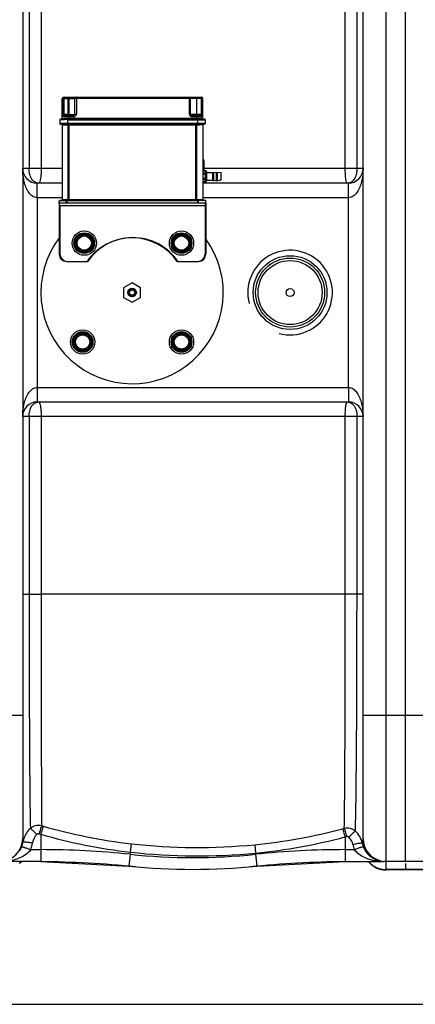
# Model space of a CAD drawing. Units: millimetres. Extents: x -2293 to 4080, y -597 to 3366.
# Drawn here: x -660 to -335, y -273 to 537 of the extents above; entities that cross this region are included whole.
import ezdxf

# ---------------------------------------------------------------- set-up
doc = ezdxf.new("R2010")
doc.units = ezdxf.units.MM
doc.header["$LTSCALE"] = 46.255
doc.header["$PDMODE"] = 3
doc.header["$PDSIZE"] = 0.3125
doc.layers.get('0').update_dxf_attribs({"linetype": 'CONTINUOUS'})
doc.layers.get('Defpoints').update_dxf_attribs({"linetype": 'CONTINUOUS'})
for name, color, linetype in [('02___PRT_ALL_AXES', 7, 'CONTINUOUS'), ('BEZUGSACHSEN', 7, 'CONTINUOUS'), ('RUNDUNGEN', 7, 'CONTINUOUS')]:
    doc.layers.add(name, color=color, linetype=linetype)
doc.layers.add('AM_5', color=3, linetype='CONTINUOUS', lineweight=25)
doc.styles.get("Standard").update_dxf_attribs({"font": 'txt', "width": 0.7})
doc.dimstyles.new('AM_DIN$0', dxfattribs={"dimtxt": 3.5, "dimasz": 2.5, "dimexe": 1, "dimexo": 1, "dimgap": 1.5, "dimtad": 1, "dimdsep": 46, "dimtxsty": 'STANDARD', "dimcen": 0, "dimclrd": 256, "dimclre": 256, "dimclrt": 2, "dimadec": 0, "dimazin": 2, "dimtp": 0.1, "dimtm": 0.1, "dimtfac": 0.71, "dimtdec": 3, "dimtmove": 0, "dimatfit": 3, "dimfxl": 1, "dimlwd": -1, "dimlwe": -1, "dimarcsym": 0})

# ---------------------------------------------------------------- blocks, each defined once
blk = doc.blocks.new('*D15')
at = {"layer": 'AM_5', "ltscale": 10, "transparency": 16777216}
for p, q in [((-648.12, 943.44), (2803.26, 943.44)), ((2802.26, 913.44), (2802.26, -243.04)), ((-969.92, -273.04), (2803.26, -273.04))]:
    blk.add_line(p, q, dxfattribs=at)
for points in [[(2797.26, 913.44), (2807.26, 913.44), (2802.26, 943.44)], [(2797.26, -243.04), (2807.26, -243.04), (2802.26, -273.04)]]:
    blk.add_solid(points, dxfattribs=at)
at = {"layer": 'Defpoints', "color": 0, "ltscale": 10, "transparency": 16777216}
for p in [(-649.12, 943.44), (-970.92, -273.04), (2802.26, -273.04)]:
    blk.add_point(p, dxfattribs=at)
at = {"layer": 'AM_5', "color": 2, "ltscale": 10, "transparency": 16777216, "insert": (2769.76, 335.2), "char_height": 35, "attachment_point": 5, "rotation": 90}
blk.add_mtext('1180', dxfattribs=at)

msp = doc.modelspace()

# ---------------------------------------------------------------- linework, layer by layer
at = {"color": 7, "linetype": 'Continuous'}
for p, q in [((-342.817, -155.539), (-342.817, 787.457)), ((-657.817, 761.461), (-657.817, -136.539)), ((-377.817, -136.539), (-377.817, 761.461)), ((-625.317, 402.461), (-645.817, 402.461)), ((-389.817, 402.461), (-509.659, 402.461)), ((-627.817, 385.961), (-627.817, 383.961)), ((-507.817, 385.961), (-507.817, 383.961)), ((-507.159, 386.12), (-507.159, 384.12)), ((-567.817, 320.461), (-574.817, 316.461)), ((-574.817, 316.461), (-574.817, 308.461)), ((-560.817, 316.461), (-567.817, 320.461)), ((-560.817, 308.461), (-560.817, 316.461)), ((-574.817, 308.461), (-567.817, 304.461)), ((-567.817, 304.461), (-560.817, 308.461)), ((-645.817, 222.461), (-389.817, 222.461)), ((-642.99, -155.539), (-718.88, -155.539)), ((-660.72, -156.905), (-658.592, -155.539)), ((-642.99, -155.539), (-570.486, -159.304)), ((-465.148, -159.304), (-392.644, -155.539)), ((-392.644, -155.539), (-361.101, -155.539)), ((-326.817, -155.539), (-361.099, -155.539)), ((-342.817, -157.201), (-342.817, -162.534)), ((-326.817, -162.539), (-358.817, -162.539))]:
    msp.add_line(p, q, dxfattribs=at)
at = {"color": 9, "linetype": 'Continuous'}
for p, q in [((-358.817, -155.539), (-358.817, 780.461)), ((-652.539, 560.461), (-652.539, 414.461)), ((-642.573, 560.461), (-642.573, 414.461)), ((-392.426, 414.461), (-392.426, 560.458)), ((-382.779, 414.461), (-382.779, 560.461)), ((-625.317, 414.461), (-657.817, 414.461)), ((-377.817, 414.461), (-508.659, 414.461)), ((-645.817, 400.439), (-645.817, 402.461)), ((-645.817, 390.461), (-645.817, 400.439)), ((-389.817, 390.461), (-389.817, 402.461)), ((-645.823, 390.461), (-645.822, 234.461)), ((-625.317, 390.461), (-645.823, 390.461)), ((-389.812, 390.461), (-509.659, 390.461)), ((-389.812, 234.461), (-389.812, 390.461)), ((-627.817, 383.961), (-507.817, 383.961)), ((-627.159, 384.12), (-507.159, 384.12)), ((-645.822, 234.461), (-389.812, 234.461)), ((-645.817, 234.461), (-645.817, 222.461)), ((-389.817, 234.461), (-389.818, 227.795)), ((-389.818, 227.795), (-389.818, 224.484)), ((-389.818, 224.484), (-389.817, 222.461)), ((-377.817, 210.461), (-657.817, 210.461)), ((-652.539, 210.461), (-652.539, 64.461)), ((-642.573, 210.461), (-642.573, 64.461)), ((-392.426, 64.476), (-392.426, 210.461)), ((-382.779, 64.461), (-382.779, 210.461)), ((-657.817, 64.461), (-652.539, 64.461)), ((-652.539, 64.461), (-642.573, 64.461)), ((-392.426, 64.476), (-642.573, 64.461)), ((-382.779, 64.461), (-392.426, 64.461)), ((-377.817, 64.461), (-382.779, 64.461)), ((-657.817, -35.539), (-727.817, -35.539)), ((-307.817, -35.539), (-377.817, -35.539)), ((-642.993, -133.132), (-642.99, -145.825)), ((-392.644, -135.368), (-392.644, -155.539)), ((-568.493, -140.947), (-569.292, -147.836)), ((-466.939, -141.723), (-466.257, -148.653)), ((-651.2, -145.825), (-642.99, -145.825)), ((-642.99, -145.825), (-642.99, -155.539)), ((-569.48, -149.642), (-570.486, -159.304)), ((-569.293, -147.836), (-569.48, -149.642)), ((-466.258, -148.653), (-466.154, -149.642)), ((-466.154, -149.642), (-465.148, -159.302)), ((-392.644, -145.825), (-384.838, -145.825)), ((-358.817, -162.539), (-358.817, -155.723)), ((-326.817, -162.177), (-358.817, -162.177))]:
    msp.add_line(p, q, dxfattribs=at)
at = {"color": 7, "linetype": 'Continuous'}
for centre, radius in [((-607.159, 353.12), 10), ((-607.159, 353.12), 6.225), ((-607.159, 353.12), 6), ((-527.159, 353.12), 10), ((-527.159, 353.12), 6.225), ((-527.159, 353.12), 6), ((-437.817, 312.461), 28.35), ((-567.817, 312.461), 3.5), ((-567.817, 312.461), 3), ((-567.817, 312.461), 2.2), ((-608.476, 271.803), 10), ((-608.476, 271.803), 6.225), ((-608.476, 271.803), 6), ((-527.159, 271.803), 10), ((-527.159, 271.803), 6.225), ((-527.159, 271.803), 6)]:
    msp.add_circle(centre, radius, dxfattribs=at)
at = {"color": 9, "linetype": 'Continuous'}
for radius in [30.349, 26.35]:
    msp.add_circle((-437.817, 312.461), radius, dxfattribs=at)
at = {"color": 7, "linetype": 'Continuous'}
for centre, radius, start, end in [((-645.817, 414.461), 12, 180, 270), ((-389.817, 414.461), 12, 270, 360), ((-567.817, 312.461), 75, 143.15104, 36.008841), ((-437.817, 312.461), 34.807, 255, 195), ((-645.817, 210.461), 12, 90, 180), ((-389.817, 210.461), 12, 0, 90), ((-676.817, -136.539), 19, 270, 360), ((-358.817, -136.539), 19, 180, 270), ((-657.704, -1155.539), 1000, 84.67919, 89.157574), ((-517.817, 346.461), 508.5, 264.054809, 275.945191), ((-377.931, -1155.539), 1000, 90.842426, 95.32081), ((-358.817, -143.539), 19, 219.303216, 270)]:
    msp.add_arc(centre, radius, start, end, dxfattribs=at)
at = {"color": 9, "linetype": 'Continuous'}
for centre, radius, start, end in [((-517.299, 304.453), 448.378, 253.8177, 253.991226), ((-517.485, 304.95), 448.804, 254.031524, 263.474078), ((-512.289, 316.674), 460.635, 275.649961, 284.808982), ((-513.769, 321.945), 466.109, 284.819287, 284.990523), ((-637.801, -142.874), 20.016, 162.267756, 170.518642), ((-517.889, 300.875), 451.678, 253.746315, 253.92025), ((-517.321, 304.72), 455.53, 253.985438, 263.448754), ((-512.278, 316.961), 467.882, 275.644639, 284.814649), ((-513.561, 321.026), 472.14, 284.838968, 285.010686), ((-397.33, -144.833), 19.478, 30.255127, 47.232906), ((-397.672, -144.996), 19.856, 12.728392, 30.164987), ((-677.825, -136.03), 20.629, 328.300088, 338.579234), ((-676.056, -136.725), 18.729, 338.581136, 341.744494), ((-676.226, -136.672), 18.907, 341.753249, 351.160892), ((-676.222, -135.978), 26.891, 338.518627, 351.053476), ((-514.069, 335.629), 479.673, 263.485204, 275.638713), ((-359.842, -136.007), 26.856, 192.114218, 201.442661), ((-359.882, -136.707), 18.834, 191.995327, 201.350718), ((-642.99, -855.539), 709.714, 84.054809, 90), ((-517.817, 346.461), 498.786, 264.054809, 275.945191), ((-513.944, 334.778), 485.778, 263.457634, 275.633466), ((-392.644, -855.539), 709.714, 90, 95.945191), ((-358.928, -143.191), 18.959, 220.787969, 225.349401), ((-358.9, -143.163), 18.997, 225.348709, 234.304008), ((-358.879, -143.117), 19.047, 234.334322, 243.282435), ((-358.85, -143.059), 19.112, 243.279982, 252.211246), ((-361.008, -139.288), 16.261, 251.600466, 254.973801), ((-361.158, -114.926), 40.611, 263.552186, 265.635671), ((-361.084, -139.562), 15.977, 254.979882, 269.93819), ((-358.798, -142.83), 19.346, 252.271791, 269.941957), ((-361.116, -114.39), 41.148, 265.63412, 267.7818), ((-361.102, -114.013), 41.526, 267.782449, 270.001276)]:
    msp.add_arc(centre, radius, start, end, dxfattribs=at)
for points, knots in [([(-653.482, 395.995), (-655.134, 398.738), (-657.2, 404.916), (-657.817, 411.289), (-657.817, 414.461)], [0, 0, 0, 0, 0.5022955, 1, 1, 1, 1]), ([(-651.747, 408.921), (-651.88, 409.353), (-652.353, 411.163), (-652.539, 413.044), (-652.539, 414.461)], [0, 0, 0, 0, 0.2417426, 1, 1, 1, 1]), ([(-642.573, 414.461), (-642.573, 413.982), (-642.593, 412.134), (-642.689, 410.285), (-642.815, 408.921)], [0, 0, 0, 0, 0.2590444, 1, 1, 1, 1]), ([(-392.244, 408.862), (-392.274, 409.304), (-392.383, 411.168), (-392.426, 413.036), (-392.426, 414.461)], [0, 0, 0, 0, 0.2369941, 1, 1, 1, 1]), ([(-382.779, 414.461), (-382.779, 413.976), (-382.848, 412.086), (-383.187, 410.2), (-383.622, 408.863)], [0, 0, 0, 0, 0.2565294, 1, 1, 1, 1]), ([(-377.817, 414.461), (-377.817, 411.289), (-378.434, 404.918), (-380.499, 398.741), (-382.15, 395.999)], [0, 0, 0, 0, 0.4977064, 1, 1, 1, 1]), ([(-648.521, 403.802), (-648.891, 404.089), (-650.371, 405.505), (-651.285, 407.423), (-651.747, 408.921)], [0, 0, 0, 0, 0.2299622, 1, 1, 1, 1]), ([(-642.815, 408.921), (-642.897, 408.029), (-643.076, 406.453), (-643.51, 404.394), (-643.882, 403.142), (-644.374, 402.463), (-644.601, 402.461)], [0, 0, 0, 0, 0.3920025, 0.6984405, 0.900794, 1, 1, 1, 1]), ([(-391.902, 405.478), (-391.938, 405.728), (-392.084, 406.853), (-392.183, 407.983), (-392.244, 408.862)], [0, 0, 0, 0, 0.2229513, 1, 1, 1, 1]), ([(-390.958, 402.461), (-391.062, 402.462), (-391.296, 402.759), (-391.615, 403.732), (-391.795, 404.724), (-391.902, 405.478)], [0, 0, 0, 0, 0.096833, 0.2924334, 1, 1, 1, 1]), ([(-383.622, 408.863), (-384.157, 407.221), (-385.671, 404.186), (-388.837, 402.623), (-390.336, 402.489)], [0, 0, 0, 0, 0.534387, 1, 1, 1, 1]), ([(-645.823, 390.463), (-647.175, 390.46), (-649.839, 391.465), (-651.678, 393.433), (-652.461, 394.475)], [0, 0, 0, 0, 0.5091614, 1, 1, 1, 1]), ([(-383.243, 394.384), (-384.022, 393.362), (-385.85, 391.435), (-388.479, 390.46), (-389.812, 390.462)], [0, 0, 0, 0, 0.4908843, 1, 1, 1, 1]), ([(-657.817, 210.461), (-657.817, 213.633), (-657.2, 220.005), (-655.135, 226.181), (-653.484, 228.924)], [0, 0, 0, 0, 0.4977064, 1, 1, 1, 1]), ([(-652.392, 230.539), (-651.612, 231.561), (-649.784, 233.488), (-647.155, 234.463), (-645.822, 234.46)], [0, 0, 0, 0, 0.4908843, 1, 1, 1, 1]), ([(-389.812, 234.46), (-388.46, 234.463), (-385.795, 233.458), (-383.956, 231.49), (-383.173, 230.448)], [0, 0, 0, 0, 0.5091614, 1, 1, 1, 1]), ([(-382.152, 228.928), (-380.501, 226.185), (-378.434, 220.007), (-377.817, 213.634), (-377.817, 210.461)], [0, 0, 0, 0, 0.5022955, 1, 1, 1, 1]), ([(-651.75, 215.991), (-651.256, 217.597), (-649.881, 220.557), (-646.901, 222.216), (-645.47, 222.405)], [0, 0, 0, 0, 0.5380406, 1, 1, 1, 1]), ([(-644.601, 222.461), (-644.291, 222.46), (-643.703, 221.339), (-643.509, 220.498), (-643.366, 219.832)], [0, 0, 0, 0, 0.3128768, 1, 1, 1, 1]), ([(-643.366, 219.832), (-643.306, 219.556), (-643.061, 218.283), (-642.906, 216.993), (-642.813, 215.984)], [0, 0, 0, 0, 0.2179332, 1, 1, 1, 1]), ([(-392.248, 216), (-392.187, 216.891), (-392.055, 218.449), (-391.745, 220.542), (-391.472, 221.692), (-391.15, 222.46), (-390.958, 222.461)], [0, 0, 0, 0, 0.4011346, 0.71265, 0.9139176, 1, 1, 1, 1]), ([(-387.024, 221.181), (-386.633, 220.896), (-385.073, 219.485), (-384.094, 217.53), (-383.603, 216)], [0, 0, 0, 0, 0.2313167, 1, 1, 1, 1]), ([(-652.539, 210.465), (-652.539, 210.944), (-652.474, 212.807), (-652.158, 214.666), (-651.75, 215.991)], [0, 0, 0, 0, 0.2566318, 1, 1, 1, 1]), ([(-642.813, 215.984), (-642.773, 215.548), (-642.629, 213.71), (-642.573, 211.866), (-642.573, 210.461)], [0, 0, 0, 0, 0.2375916, 1, 1, 1, 1]), ([(-392.426, 210.461), (-392.426, 210.94), (-392.411, 212.787), (-392.34, 214.635), (-392.248, 216)], [0, 0, 0, 0, 0.2591549, 1, 1, 1, 1]), ([(-383.603, 216), (-383.465, 215.569), (-382.974, 213.763), (-382.779, 211.882), (-382.779, 210.465)], [0, 0, 0, 0, 0.2421872, 1, 1, 1, 1]), ([(-652.539, 64.461), (-652.53, 43.79), (-652.503, 4.399), (-652.319, -49.995), (-652.047, -93.584), (-651.729, -118.454), (-651.491, -128.319)], [0, 0, 0, 0, 0.321681, 0.6129747, 0.8464336, 1, 1, 1, 1]), ([(-642.573, 64.461), (-642.569, 25.575), (-642.51, -37.966), (-642.453, -101.507), (-642.26, -126.16)], [0, 0, 0, 0, 0.6119988, 1, 1, 1, 1]), ([(-393.206, -128.302), (-393.027, -118.772), (-392.818, -94.311), (-392.482, -30.052), (-392.427, 24.677), (-392.426, 64.476)], [0, 0, 0, 0, 0.1483203, 0.3806586, 1, 1, 1, 1]), ([(-384.104, -130.534), (-383.794, -120.97), (-383.439, -96.315), (-383.053, -52.551), (-382.831, 2.881), (-382.783, 43.226), (-382.779, 64.461)], [0, 0, 0, 0, 0.1472091, 0.3793148, 0.6733106, 1, 1, 1, 1]), ([(-651.496, -128.326), (-650.745, -128.8), (-648.988, -130.496), (-647.235, -132.148), (-646.158, -133.236)], [0, 0, 0, 0, 0.3674001, 1, 1, 1, 1]), ([(-642.26, -126.16), (-643.84, -125.753), (-647.238, -125.707), (-650.268, -127.253), (-651.491, -128.319)], [0, 0, 0, 0, 0.5015326, 1, 1, 1, 1]), ([(-642.254, -126.161), (-642.376, -126.491), (-643.103, -128.674), (-643.761, -130.879), (-644.31, -132.75)], [0, 0, 0, 0, 0.1527649, 1, 1, 1, 1]), ([(-640.955, -126.537), (-641.076, -126.866), (-641.796, -129.053), (-642.447, -131.26), (-642.99, -133.132)], [0, 0, 0, 0, 0.152656, 1, 1, 1, 1]), ([(-394.552, -128.66), (-394.267, -129.488), (-393.64, -131.729), (-393.018, -133.968), (-392.644, -135.368)], [0, 0, 0, 0, 0.3766722, 1, 1, 1, 1]), ([(-384.104, -130.534), (-385.307, -129.474), (-388.283, -127.918), (-391.638, -127.923), (-393.206, -128.302)], [0, 0, 0, 0, 0.4985514, 1, 1, 1, 1]), ([(-393.206, -128.302), (-392.918, -129.129), (-392.284, -131.368), (-391.655, -133.605), (-391.277, -135.004)], [0, 0, 0, 0, 0.376741, 1, 1, 1, 1]), ([(-657.817, -136.539), (-657.817, -136.809), (-657.792, -137.826), (-657.673, -138.84), (-657.543, -139.577)], [0, 0, 0, 0, 0.2651219, 1, 1, 1, 1]), ([(-384.105, -130.533), (-384.384, -130.702), (-385.061, -131.272), (-386.873, -132.893), (-388.369, -134.385), (-389.457, -135.495)], [0, 0, 0, 0, 0.1339782, 0.3614725, 1, 1, 1, 1]), ([(-378.304, -140.622), (-378.233, -140.317), (-377.954, -138.973), (-377.817, -137.598), (-377.817, -136.539)], [0, 0, 0, 0, 0.2281869, 1, 1, 1, 1]), ([(-658.62, -143.564), (-658.553, -143.517), (-658.279, -143.54), (-657.81, -143.608), (-657.089, -143.79), (-655.759, -144.175), (-653.763, -144.852), (-652.095, -145.475), (-651.2, -145.825)], [0, 0, 0, 0, 0.0316373, 0.0952905, 0.1902446, 0.3138559, 0.6301003, 1, 1, 1, 1]), ([(-657.543, -139.577), (-657.486, -139.513), (-657.207, -139.469), (-656.401, -139.406), (-655.632, -139.462), (-655.052, -139.505)], [0, 0, 0, 0, 0.1025297, 0.3058941, 1, 1, 1, 1]), ([(-655.052, -139.505), (-654.661, -139.533), (-652.857, -139.697), (-651.061, -139.941), (-649.659, -140.16)], [0, 0, 0, 0, 0.2166923, 1, 1, 1, 1]), ([(-378.304, -140.622), (-378.373, -140.565), (-378.655, -140.539), (-379.154, -140.53), (-379.911, -140.591), (-381.305, -140.754), (-383.399, -141.097), (-385.157, -141.443), (-386.099, -141.643)], [0, 0, 0, 0, 0.0338752, 0.0992615, 0.1952786, 0.3192377, 0.6340559, 1, 1, 1, 1]), ([(-377.423, -143.564), (-377.497, -143.521), (-377.772, -143.546), (-378.254, -143.618), (-378.977, -143.802), (-380.305, -144.187), (-382.29, -144.86), (-383.95, -145.478), (-384.838, -145.825)], [0, 0, 0, 0, 0.033182, 0.0980221, 0.1936252, 0.3173368, 0.6323943, 1, 1, 1, 1]), ([(-375.044, -147.983), (-375.275, -147.657), (-376.204, -146.263), (-376.958, -144.752), (-377.423, -143.564)], [0, 0, 0, 0, 0.2383147, 1, 1, 1, 1]), ([(-651.2, -145.825), (-653.328, -148.905), (-659.812, -153.2), (-666.965, -154.899), (-670.514, -155.29)], [0, 0, 0, 0, 0.5118936, 1, 1, 1, 1]), ([(-365.719, -155.28), (-369.238, -154.882), (-376.331, -153.176), (-382.735, -148.883), (-384.838, -145.825)], [0, 0, 0, 0, 0.4882662, 1, 1, 1, 1]), ([(-366.141, -154.718), (-366.943, -154.451), (-370.413, -152.995), (-373.359, -150.355), (-375.044, -147.983)], [0, 0, 0, 0, 0.2250315, 1, 1, 1, 1])]:
    msp.add_open_spline(points, degree=3, knots=knots, dxfattribs=at)
for points in [[(-644.601, 402.461), (-645.982, 402.462), (-647.43, 402.956), (-648.521, 403.802)], [(-652.461, 394.475), (-652.827, 394.963), (-653.167, 395.472), (-653.482, 395.995)], [(-382.15, 395.999), (-382.485, 395.442), (-382.849, 394.901), (-383.243, 394.384)], [(-653.484, 228.924), (-653.149, 229.481), (-652.786, 230.022), (-652.392, 230.539)], [(-383.173, 230.448), (-382.807, 229.96), (-382.467, 229.451), (-382.152, 228.928)], [(-390.958, 222.461), (-389.579, 222.461), (-388.137, 221.995), (-387.024, 221.181)], [(-651.491, -128.319), (-653.948, -130.582), (-655.849, -133.596), (-656.866, -136.778)], [(-646.158, -133.236), (-648.004, -135.047), (-649.256, -137.605), (-649.659, -140.16)], [(-644.31, -132.75), (-644.922, -132.572), (-645.704, -132.789), (-646.158, -133.236)], [(-389.457, -135.495), (-389.908, -135.057), (-390.67, -134.841), (-391.277, -135.004)], [(-386.099, -141.643), (-386.589, -139.36), (-387.784, -137.124), (-389.457, -135.495)]]:
    msp.add_open_spline(points, degree=3, dxfattribs=at)
at = {"layer": '02___PRT_ALL_AXES', "color": 7, "linetype": 'Continuous'}
msp.add_circle((-437.817, 312.461), 3.329, dxfattribs=at)
at = {"layer": 'BEZUGSACHSEN', "color": 7, "linetype": 'Continuous'}
for p, q in [((-506.659, 411.12), (-501.317, 411.12)), ((-501.317, 404.462), (-501.317, 411.461)), ((-501.317, 411.461), (-500.659, 411.352)), ((-500.659, 404.62), (-500.659, 411.62)), ((-500.659, 411.62), (-498.317, 411.23)), ((-498.317, 404.462), (-498.317, 411.461)), ((-498.317, 411.461), (-497.659, 411.352)), ((-497.659, 404.62), (-497.659, 411.62)), ((-497.659, 411.62), (-494.659, 411.12)), ((-495.325, 405.009), (-494.659, 405.12)), ((-495.317, 405.534), (-495.317, 404.962)), ((-494.659, 405.12), (-494.659, 411.12)), ((-506.659, 404.961), (-501.317, 404.961)), ((-501.317, 404.461), (-498.317, 404.961)), ((-498.317, 404.461), (-495.317, 404.961)), ((-621.817, 337.961), (-604.895, 337.961)), ((-621.159, 338.12), (-604.236, 338.12)), ((-530.74, 337.961), (-513.817, 337.961)), ((-530.081, 338.12), (-513.159, 338.12))]:
    msp.add_line(p, q, dxfattribs=at)
for centre in [(-567.817, 312.461), (-567.159, 312.62)]:
    msp.add_arc(centre, 45, 34.518108, 145.481892, dxfattribs=at)
at = {"layer": 'RUNDUNGEN', "color": 7, "linetype": 'Continuous'}
for p, q in [((-625.317, 455.461), (-625.317, 471.961)), ((-624.317, 472.961), (-624.195, 472.961)), ((-623.659, 473.12), (-510.659, 473.12)), ((-615.317, 471.961), (-615.317, 458.961)), ((-614.317, 472.961), (-614.195, 472.961)), ((-519.659, 459.12), (-519.659, 472.12)), ((-509.659, 455.62), (-509.659, 472.12)), ((-627.317, 454.461), (-627.317, 451.461)), ((-626.817, 454.961), (-623.317, 454.961)), ((-626.159, 455.12), (-508.159, 455.12)), ((-624.195, 457.961), (-624.317, 457.961)), ((-615.778, 458.12), (-623.659, 458.12)), ((-510.659, 458.12), (-518.659, 458.12)), ((-507.659, 454.62), (-507.659, 451.62)), ((-508.817, 450.961), (-626.817, 450.961)), ((-625.317, 450.461), (-625.317, 388.461)), ((-508.159, 451.12), (-513.659, 451.12)), ((-509.659, 450.62), (-509.659, 388.62)), ((-508.659, 421.12), (-508.659, 412.584)), ((-507.159, 412.584), (-509.659, 412.584)), ((-506.659, 412.084), (-506.659, 404.156)), ((-507.817, 403.497), (-509.659, 403.497)), ((-507.159, 403.656), (-507.453, 403.656)), ((-627.817, 385.961), (-627.817, 387.961)), ((-513.817, 387.961), (-627.817, 387.961)), ((-507.817, 385.961), (-627.817, 385.961)), ((-627.817, 383.961), (-627.817, 343.961)), ((-627.159, 387.961), (-627.159, 388.12)), ((-507.159, 388.12), (-627.159, 388.12)), ((-627.159, 384.12), (-627.159, 344.12)), ((-507.159, 386.12), (-621.159, 386.12)), ((-507.817, 385.961), (-507.817, 386.12)), ((-507.817, 383.961), (-507.817, 343.961)), ((-507.159, 386.12), (-507.159, 388.12)), ((-507.159, 384.12), (-507.159, 344.12)), ((-614.52, 353.37), (-611.056, 359.37)), ((-610.623, 359.62), (-603.694, 359.62)), ((-603.261, 359.37), (-599.797, 353.37)), ((-534.52, 353.37), (-531.056, 359.37)), ((-530.623, 359.62), (-523.694, 359.62)), ((-523.261, 359.37), (-519.797, 353.37)), ((-611.056, 346.87), (-614.52, 352.87)), ((-599.797, 352.87), (-603.261, 346.87)), ((-531.056, 346.87), (-534.52, 352.87)), ((-519.797, 352.87), (-523.261, 346.87)), ((-603.694, 346.62), (-610.623, 346.62)), ((-523.694, 346.62), (-530.623, 346.62)), ((-615.837, 272.053), (-612.373, 278.053)), ((-611.94, 278.303), (-605.012, 278.303)), ((-604.579, 278.053), (-601.115, 272.053)), ((-534.52, 272.053), (-531.056, 278.053)), ((-530.623, 278.303), (-523.694, 278.303)), ((-523.261, 278.053), (-519.797, 272.053)), ((-612.373, 265.553), (-615.837, 271.553)), ((-601.115, 271.553), (-604.579, 265.553)), ((-531.056, 265.553), (-534.52, 271.553)), ((-519.797, 271.553), (-523.261, 265.553)), ((-605.012, 265.303), (-611.94, 265.303)), ((-523.694, 265.303), (-530.623, 265.303))]:
    msp.add_line(p, q, dxfattribs=at)
at = {"layer": 'RUNDUNGEN', "color": 9, "linetype": 'Continuous'}
for p, q in [((-615.317, 471.961), (-625.317, 471.961)), ((-615.303, 472.12), (-624.659, 472.12)), ((-624.317, 457.961), (-624.317, 472.961)), ((-623.659, 458.12), (-623.659, 473.12)), ((-620.317, 458.12), (-620.317, 472.961)), ((-619.659, 455.12), (-619.659, 473.12)), ((-509.659, 472.12), (-614.659, 472.12)), ((-614.317, 472.961), (-614.317, 471.961)), ((-613.659, 473.12), (-613.659, 459.12)), ((-520.659, 459.12), (-520.659, 473.12)), ((-514.659, 455.12), (-514.659, 473.12)), ((-510.659, 458.12), (-510.659, 473.12)), ((-625.317, 458.961), (-615.317, 458.961)), ((-620.317, 455.461), (-625.317, 455.461)), ((-624.659, 459.12), (-619.659, 459.12)), ((-615.659, 457.12), (-624.659, 457.12)), ((-509.659, 455.62), (-623.317, 455.62)), ((-620.659, 455.12), (-620.659, 454.961)), ((-620.659, 451.12), (-620.659, 454.62)), ((-620.659, 454.62), (-507.659, 454.62)), ((-615.659, 457.12), (-615.659, 458.12)), ((-614.659, 459.12), (-613.659, 459.12)), ((-520.659, 459.12), (-509.659, 459.12)), ((-518.659, 458.12), (-518.659, 457.12)), ((-509.659, 457.12), (-518.659, 457.12)), ((-513.659, 451.12), (-513.659, 455.12)), ((-621.317, 451.461), (-627.317, 451.461)), ((-507.659, 451.62), (-626.659, 451.62)), ((-625.317, 450.461), (-512.317, 450.461)), ((-620.317, 388.12), (-620.317, 450.961)), ((-619.659, 388.62), (-619.659, 450.961)), ((-619.659, 450.62), (-509.659, 450.62)), ((-515.317, 388.12), (-515.317, 450.961)), ((-514.659, 388.12), (-514.659, 450.62)), ((-514.317, 450.961), (-514.317, 451.461)), ((-507.159, 412.45), (-509.659, 412.45)), ((-507.159, 410.718), (-509.659, 410.718)), ((-506.659, 409.852), (-509.659, 409.852)), ((-506.659, 406.388), (-509.659, 406.388)), ((-507.317, 406.229), (-509.659, 406.229)), ((-507.159, 405.522), (-509.659, 405.522)), ((-507.817, 405.363), (-509.659, 405.363)), ((-507.817, 409.693), (-507.817, 403.497)), ((-507.159, 412.584), (-507.159, 403.656)), ((-507.159, 403.79), (-509.659, 403.79)), ((-507.817, 403.631), (-509.659, 403.631)), ((-510.317, 388.461), (-625.317, 388.461)), ((-509.659, 388.62), (-624.659, 388.62)), ((-621.817, 385.961), (-621.817, 387.961)), ((-621.159, 386.12), (-621.159, 388.12)), ((-513.817, 385.961), (-513.817, 387.961)), ((-513.159, 386.12), (-513.159, 388.12)), ((-611.489, 359.62), (-614.953, 353.62)), ((-611.489, 359.62), (-611.056, 359.37)), ((-610.623, 360.12), (-610.623, 359.62)), ((-603.694, 360.12), (-610.623, 360.12)), ((-603.694, 360.12), (-603.694, 359.62)), ((-602.828, 359.62), (-603.261, 359.37)), ((-599.364, 353.62), (-602.828, 359.62)), ((-531.489, 359.62), (-534.953, 353.62)), ((-531.489, 359.62), (-531.056, 359.37)), ((-530.623, 360.12), (-530.623, 359.62)), ((-523.694, 360.12), (-530.623, 360.12)), ((-523.694, 360.12), (-523.694, 359.62)), ((-522.828, 359.62), (-523.261, 359.37)), ((-519.364, 353.62), (-522.828, 359.62)), ((-614.953, 353.62), (-614.52, 353.37)), ((-614.953, 352.62), (-614.52, 352.87)), ((-614.953, 352.62), (-611.489, 346.62)), ((-602.828, 346.62), (-599.364, 352.62)), ((-599.364, 353.62), (-599.797, 353.37)), ((-599.364, 352.62), (-599.797, 352.87)), ((-534.953, 353.62), (-534.52, 353.37)), ((-534.953, 352.62), (-534.52, 352.87)), ((-534.953, 352.62), (-531.489, 346.62)), ((-522.828, 346.62), (-519.364, 352.62)), ((-519.364, 353.62), (-519.797, 353.37)), ((-519.364, 352.62), (-519.797, 352.87)), ((-611.489, 346.62), (-611.056, 346.87)), ((-610.623, 346.12), (-610.623, 346.62)), ((-610.623, 346.12), (-603.694, 346.12)), ((-603.694, 346.12), (-603.694, 346.62)), ((-602.828, 346.62), (-603.261, 346.87)), ((-531.489, 346.62), (-531.056, 346.87)), ((-530.623, 346.12), (-530.623, 346.62)), ((-530.623, 346.12), (-523.694, 346.12)), ((-523.694, 346.12), (-523.694, 346.62)), ((-522.828, 346.62), (-523.261, 346.87)), ((-612.806, 278.303), (-616.27, 272.303)), ((-612.806, 278.303), (-612.373, 278.053)), ((-611.94, 278.803), (-611.94, 278.303)), ((-605.012, 278.803), (-611.94, 278.803)), ((-605.012, 278.803), (-605.012, 278.303)), ((-604.146, 278.303), (-604.579, 278.053)), ((-600.682, 272.303), (-604.146, 278.303)), ((-531.489, 278.303), (-534.953, 272.303)), ((-531.489, 278.303), (-531.056, 278.053)), ((-530.623, 278.803), (-530.623, 278.303)), ((-523.694, 278.803), (-530.623, 278.803)), ((-523.694, 278.803), (-523.694, 278.303)), ((-522.828, 278.303), (-523.261, 278.053)), ((-519.364, 272.303), (-522.828, 278.303)), ((-616.27, 272.303), (-615.837, 272.053)), ((-616.27, 271.303), (-615.837, 271.553)), ((-616.27, 271.303), (-612.806, 265.303)), ((-604.146, 265.303), (-600.682, 271.303)), ((-600.682, 272.303), (-601.115, 272.053)), ((-600.682, 271.303), (-601.115, 271.553)), ((-534.953, 272.303), (-534.52, 272.053)), ((-534.953, 271.303), (-534.52, 271.553)), ((-534.953, 271.303), (-531.489, 265.303)), ((-522.828, 265.303), (-519.364, 271.303)), ((-519.364, 272.303), (-519.797, 272.053)), ((-519.364, 271.303), (-519.797, 271.553)), ((-612.806, 265.303), (-612.373, 265.553)), ((-611.94, 264.803), (-611.94, 265.303)), ((-611.94, 264.803), (-605.012, 264.803)), ((-605.012, 264.803), (-605.012, 265.303)), ((-604.146, 265.303), (-604.579, 265.553)), ((-531.489, 265.303), (-531.056, 265.553)), ((-530.623, 264.803), (-530.623, 265.303)), ((-530.623, 264.803), (-523.694, 264.803)), ((-523.694, 264.803), (-523.694, 265.303)), ((-522.828, 265.303), (-523.261, 265.553))]:
    msp.add_line(p, q, dxfattribs=at)
at = {"layer": 'RUNDUNGEN', "color": 7, "linetype": 'Continuous'}
for centre in [(-607.159, 353.12), (-527.159, 353.12), (-608.476, 271.803), (-527.159, 271.803)]:
    msp.add_circle(centre, 8.5, dxfattribs=at)
at = {"layer": 'RUNDUNGEN', "color": 9, "linetype": 'Continuous'}
for centre, radius in [((-607.159, 353.12), 8), ((-607.159, 353.12), 5.9), ((-527.159, 353.12), 8), ((-527.159, 353.12), 5.9), ((-608.476, 271.803), 8), ((-608.476, 271.803), 5.9), ((-527.159, 271.803), 8), ((-527.159, 271.803), 5.9)]:
    msp.add_circle(centre, radius, dxfattribs=at)
at = {"layer": 'RUNDUNGEN', "color": 7, "linetype": 'Continuous'}
for centre, radius, start, end in [((-624.317, 471.961), 1, 90, 180), ((-623.659, 472.12), 1, 90, 122.542395), ((-614.317, 471.961), 1, 90, 180), ((-613.659, 472.12), 1, 90, 122.54674), ((-520.659, 472.12), 1, 0, 90), ((-510.659, 472.12), 1, 0, 90), ((-626.817, 454.461), 0.5, 90, 180), ((-626.159, 454.62), 0.5, 90, 136.839384), ((-625.817, 455.461), 0.5, 316.839396, 360), ((-624.317, 456.961), 1, 90, 180), ((-623.659, 457.12), 1, 90, 122.545544), ((-616.317, 458.961), 1, 302.646818, 360), ((-518.659, 459.12), 1, 180, 270), ((-510.659, 457.12), 1, 0, 90), ((-509.159, 455.62), 0.5, 180, 270), ((-508.159, 454.62), 0.5, 0, 90), ((-626.817, 451.461), 0.5, 180, 270), ((-625.817, 450.461), 0.5, 0, 90), ((-509.159, 450.62), 0.5, 136.839396, 180), ((-508.817, 451.461), 0.5, 270, 316.839384), ((-508.159, 451.62), 0.5, 270, 360), ((-509.659, 421.12), 1, 0, 90), ((-507.159, 412.084), 0.5, 359.999521, 90), ((-507.817, 403.997), 0.5, 270, 316.839407), ((-507.159, 404.156), 0.5, 270, 0.000479), ((-624.817, 388.461), 0.5, 180, 223.160604), ((-510.159, 388.62), 0.5, 278.999692, 360), ((-610.623, 359.12), 0.5, 90, 150), ((-603.694, 359.12), 0.5, 30, 90), ((-530.623, 359.12), 0.5, 90, 150), ((-523.694, 359.12), 0.5, 30, 90), ((-614.087, 353.12), 0.5, 150, 210), ((-600.23, 353.12), 0.5, 330, 30), ((-534.087, 353.12), 0.5, 150, 210), ((-520.23, 353.12), 0.5, 330, 30), ((-621.817, 343.961), 6, 180, 270), ((-621.159, 344.12), 6, 180, 270), ((-610.623, 347.12), 0.5, 210, 270), ((-603.694, 347.12), 0.5, 270, 330), ((-530.623, 347.12), 0.5, 210, 270), ((-523.694, 347.12), 0.5, 270, 330), ((-513.817, 343.961), 6, 270, 360), ((-513.159, 344.12), 6, 270, 360), ((-611.94, 277.803), 0.5, 90, 150), ((-605.012, 277.803), 0.5, 30, 90), ((-530.623, 277.803), 0.5, 90, 150), ((-523.694, 277.803), 0.5, 30, 90), ((-615.404, 271.803), 0.5, 150, 210), ((-601.548, 271.803), 0.5, 330, 30), ((-534.087, 271.803), 0.5, 150, 210), ((-520.23, 271.803), 0.5, 330, 30), ((-611.94, 265.803), 0.5, 210, 270), ((-605.012, 265.803), 0.5, 270, 330), ((-530.623, 265.803), 0.5, 210, 270), ((-523.694, 265.803), 0.5, 270, 330)]:
    msp.add_arc(centre, radius, start, end, dxfattribs=at)
at = {"layer": 'RUNDUNGEN', "color": 9, "linetype": 'Continuous'}
for centre, radius, start, end in [((-615.659, 459.12), 2, 270, 360), ((-518.659, 459.12), 2, 180, 270), ((-610.623, 359.12), 1, 90, 150), ((-603.694, 359.12), 1, 30, 90), ((-530.623, 359.12), 1, 90, 150), ((-523.694, 359.12), 1, 30, 90), ((-614.087, 353.12), 1, 150, 210), ((-600.23, 353.12), 1, 330, 30), ((-534.087, 353.12), 1, 150, 210), ((-520.23, 353.12), 1, 330, 30), ((-610.623, 347.12), 1, 210, 270), ((-603.694, 347.12), 1, 270, 330), ((-530.623, 347.12), 1, 210, 270), ((-523.694, 347.12), 1, 270, 330), ((-611.94, 277.803), 1, 90, 150), ((-605.012, 277.803), 1, 30, 90), ((-530.623, 277.803), 1, 90, 150), ((-523.694, 277.803), 1, 30, 90), ((-615.404, 271.803), 1, 150, 210), ((-601.548, 271.803), 1, 330, 30), ((-534.087, 271.803), 1, 150, 210), ((-520.23, 271.803), 1, 330, 30), ((-611.94, 265.803), 1, 210, 270), ((-605.012, 265.803), 1, 270, 330), ((-530.623, 265.803), 1, 210, 270), ((-523.694, 265.803), 1, 270, 330)]:
    msp.add_arc(centre, radius, start, end, dxfattribs=at)
for points, knots in [([(-507.317, 405.796), (-507.317, 405.74), (-507.345, 405.622), (-507.497, 405.428), (-507.692, 405.363), (-507.817, 405.363)], [0, 0, 0, 0, 0.2351705, 0.4805351, 1, 1, 1, 1]), ([(-506.683, 412.151), (-506.716, 412.239), (-506.856, 412.398), (-507.057, 412.45), (-507.159, 412.45)], [0, 0, 0, 0, 0.4806948, 1, 1, 1, 1]), ([(-506.659, 410.285), (-506.659, 410.342), (-506.686, 410.459), (-506.839, 410.653), (-507.033, 410.718), (-507.159, 410.718)], [0, 0, 0, 0, 0.2351705, 0.4805351, 1, 1, 1, 1]), ([(-506.659, 405.955), (-506.659, 405.898), (-506.686, 405.781), (-506.839, 405.587), (-507.033, 405.522), (-507.159, 405.522)], [0, 0, 0, 0, 0.2351705, 0.4805351, 1, 1, 1, 1]), ([(-507.342, 403.93), (-507.375, 403.842), (-507.515, 403.683), (-507.715, 403.631), (-507.817, 403.631)], [0, 0, 0, 0, 0.4806948, 1, 1, 1, 1]), ([(-506.683, 404.089), (-506.716, 404.001), (-506.856, 403.842), (-507.057, 403.79), (-507.159, 403.79)], [0, 0, 0, 0, 0.4806948, 1, 1, 1, 1])]:
    msp.add_open_spline(points, degree=3, knots=knots, dxfattribs=at)
for points in [[(-506.659, 412.017), (-506.659, 412.062), (-506.667, 412.109), (-506.683, 412.151)], [(-506.659, 404.223), (-506.659, 404.178), (-506.667, 404.132), (-506.683, 404.089)]]:
    msp.add_open_spline(points, degree=3, dxfattribs=at)

# ---------------------------------------------------------------- dimensions: what is measured, and where the dimension line sits
at = {"layer": 'AM_5', "ltscale": 10}
dim = msp.add_linear_dim(base=(2802.256, -273.039), p1=(-649.116, 943.442), p2=(-970.917, -273.039), angle=90, text='1180', dimstyle='AM_DIN$0', override={"dimtxt": 35, "dimasz": 30, "dimgap": 15, "dimsah": 1}, dxfattribs=at)
dim.commit()
dim.dimension.update_dxf_attribs({"geometry": '*D15', "text_midpoint": (2769.756, 335.202)})

doc.saveas('drawing.dxf')
